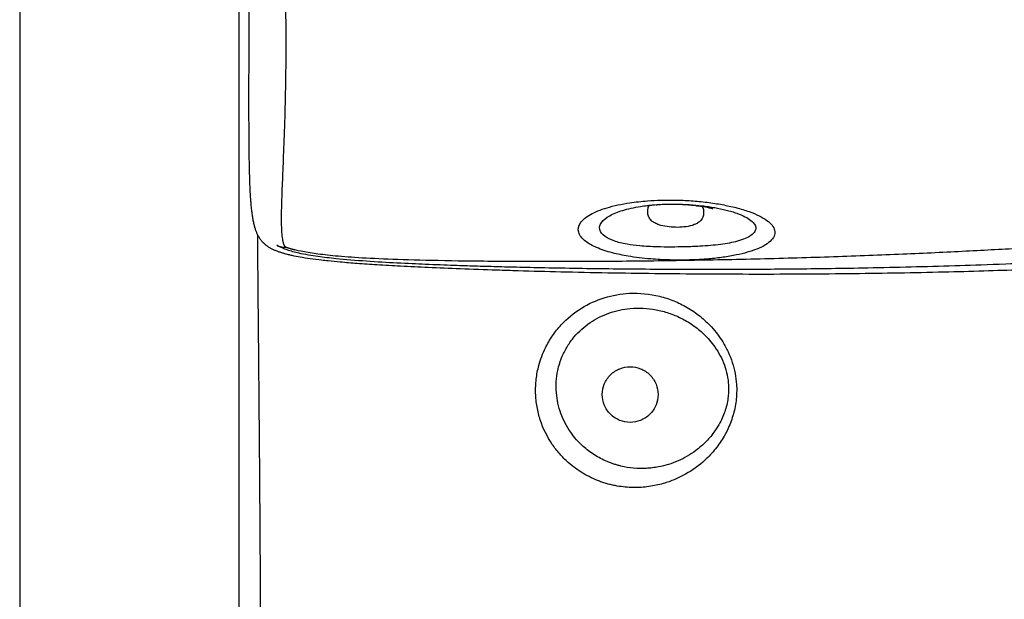
# Model space of a CAD drawing. Units: millimetres. Extents: x 0 to 2889, y 0 to 4085.
# Drawn here: x 780 to 1139, y 2264 to 2475 of the extents above; entities that cross this region are included whole.
import ezdxf

# ---------------------------------------------------------------- set-up
doc = ezdxf.new("R2010")
doc.units = ezdxf.units.MM
doc.header["$MEASUREMENT"] = 0
doc.layers.add('2002 NO. 1 Sofa', color=7, linetype='Continuous', true_color=0x000000)

msp = doc.modelspace()

# ---------------------------------------------------------------- linework, layer by layer
at = {"layer": '2002 NO. 1 Sofa', "color": 18, "lineweight": -3, "true_color": 0x000000}
for points, degree in [([(779.56, 2624.98), (779.56, 2275.72), (779.56, 1926.46)], 2), ([(859.56, 2487.06), (859.56, 2300.19), (859.56, 2113.33), (859.56, 1926.46)], 3)]:
    msp.add_open_spline(points, degree=degree, dxfattribs=at)
for points, knots in [([(863.4, 2426.6), (863.37, 2428.76), (863.35, 2430.84), (863.34, 2432.84), (863.32, 2436.07), (863.31, 2439.3), (863.31, 2442.54), (863.3, 2446.18), (863.31, 2449.82), (863.31, 2453.47), (863.32, 2457.41), (863.33, 2461.35), (863.33, 2465.3), (863.34, 2467.32), (863.34, 2469.35), (863.34, 2471.38), (863.34, 2473.4), (863.34, 2475.43), (863.34, 2477.46), (863.34, 2481.4), (863.34, 2485.34), (863.34, 2489.3), (863.34, 2492.94), (863.35, 2496.6), (863.36, 2500.26), (863.37, 2503.5), (863.39, 2506.75), (863.41, 2510.01), (863.44, 2512.8), (863.47, 2515.59), (863.52, 2518.4), (863.57, 2520.73), (863.62, 2523.08), (863.71, 2525.43), (863.77, 2527.35), (863.85, 2529.28), (863.97, 2531.23), (864.04, 2532.48), (864.13, 2533.74), (864.24, 2535), (864.3, 2535.7), (864.37, 2536.4), (864.45, 2537.1), (864.52, 2537.73), (864.6, 2538.36), (864.69, 2538.99), (864.76, 2539.56), (864.85, 2540.12), (864.95, 2540.7), (865.04, 2541.2), (865.14, 2541.71), (865.26, 2542.23), (865.36, 2542.69), (865.47, 2543.15), (865.6, 2543.62), (865.71, 2544.04), (865.84, 2544.46), (865.99, 2544.89), (866.16, 2545.39), (866.36, 2545.9), (866.6, 2546.42), (866.76, 2546.76), (866.93, 2547.1), (867.13, 2547.45), (867.31, 2547.76), (867.51, 2548.07), (867.73, 2548.39), (867.93, 2548.67), (868.16, 2548.96), (868.41, 2549.24), (868.64, 2549.5), (868.89, 2549.76), (869.16, 2550.01), (869.18, 2550.02), (869.19, 2550.04), (869.21, 2550.05), (869.45, 2550.27), (869.71, 2550.48), (869.98, 2550.68), (870.26, 2550.89), (870.55, 2551.08), (870.86, 2551.27), (871.16, 2551.45), (871.47, 2551.62), (871.79, 2551.79), (871.9, 2551.84), (872, 2551.89), (872.11, 2551.94)], [0, 0, 0, 0, 17.133243, 17.133243, 17.133243, 43.739529, 43.739529, 43.739529, 73.682986, 73.682986, 73.682986, 105.994619, 105.994619, 105.994619, 122.578421, 122.578421, 122.578421, 139.141213, 139.141213, 139.141213, 171.304659, 171.304659, 171.304659, 200.992198, 200.992198, 200.992198, 227.286488, 227.286488, 227.286488, 249.798709, 249.798709, 249.798709, 268.562018, 268.562018, 268.562018, 283.865515, 283.865515, 283.865515, 293.726842, 293.726842, 293.726842, 299.139341, 299.139341, 299.139341, 303.951723, 303.951723, 303.951723, 308.214346, 308.214346, 308.214346, 311.988546, 311.988546, 311.988546, 315.330255, 315.330255, 315.330255, 318.291657, 318.291657, 318.291657, 321.743889, 321.743889, 321.743889, 323.996568, 323.996568, 323.996568, 326.016306, 326.016306, 326.016306, 327.843589, 327.843589, 327.843589, 329.517637, 329.517637, 329.517637, 329.614581, 329.614581, 329.614581, 331.067299, 331.067299, 331.067299, 332.517686, 332.517686, 332.517686, 333.897705, 333.897705, 333.897705, 334.345027, 334.345027, 334.345027, 334.345027]), ([(871.12, 2392.1), (870.97, 2392.18), (870.83, 2392.27), (870.69, 2392.36), (870.54, 2392.45), (870.39, 2392.54), (870.25, 2392.64), (869.95, 2392.84), (869.68, 2393.04), (869.42, 2393.25), (869.4, 2393.27), (869.37, 2393.28), (869.33, 2393.32), (869.3, 2393.34), (869.28, 2393.36), (869.05, 2393.55), (868.85, 2393.74), (868.65, 2393.93), (868.39, 2394.19), (868.16, 2394.44), (867.94, 2394.7), (867.7, 2394.99), (867.49, 2395.27), (867.3, 2395.56), (867.09, 2395.87), (866.9, 2396.19), (866.73, 2396.5), (866.54, 2396.84), (866.38, 2397.19), (866.23, 2397.52), (866.09, 2397.86), (865.96, 2398.18), (865.84, 2398.51), (865.69, 2398.92), (865.57, 2399.32), (865.45, 2399.72), (865.32, 2400.17), (865.21, 2400.61), (865.11, 2401.05), (865, 2401.55), (864.9, 2402.04), (864.81, 2402.52), (864.71, 2403.07), (864.62, 2403.62), (864.55, 2404.16), (864.46, 2404.77), (864.38, 2405.37), (864.32, 2405.97), (864.24, 2406.65), (864.17, 2407.33), (864.11, 2408), (864.07, 2408.48), (864.03, 2408.97), (864, 2409.45), (863.94, 2410.26), (863.88, 2411.07), (863.84, 2411.87), (863.79, 2412.77), (863.74, 2413.67), (863.7, 2414.57), (863.66, 2415.57), (863.62, 2416.57), (863.59, 2417.57), (863.52, 2419.88), (863.47, 2422.2), (863.43, 2424.52), (863.42, 2425.29), (863.41, 2425.98), (863.4, 2426.6)], [0, 0, 0, 0, 0.676145, 0.676145, 0.676145, 1.40619, 1.40619, 1.40619, 2.90786, 2.90786, 2.90786, 3.050371, 3.050371, 3.190887, 3.190887, 3.190887, 4.523369, 4.523369, 4.523369, 6.284621, 6.284621, 6.284621, 8.227456, 8.227456, 8.227456, 10.386008, 10.386008, 10.386008, 12.797034, 12.797034, 12.797034, 15.167864, 15.167864, 15.167864, 18.175211, 18.175211, 18.175211, 21.564706, 21.564706, 21.564706, 25.395034, 25.395034, 25.395034, 29.717721, 29.717721, 29.717721, 34.589291, 34.589291, 34.589291, 40.069217, 40.069217, 40.069217, 44.00413, 44.00413, 44.00413, 50.623099, 50.623099, 50.623099, 58.007188, 58.007188, 58.007188, 66.217063, 66.217063, 66.217063, 85.299572, 85.299572, 85.299572, 91.01114, 91.01114, 91.01114, 91.01114]), ([(1018.91, 2409.63), (1015.49, 2409.69), (1009.76, 2409.53), (1001.24, 2408.58), (993.8, 2406.97), (987.57, 2404.42), (983.9, 2401.32), (983.18, 2397.88), (984.9, 2395.6), (986.31, 2394.52), (987.35, 2393.73), (990.1, 2392.18), (993.92, 2390.92), (996.08, 2390.36), (997.87, 2389.89), (1002.29, 2388.97), (1009.43, 2388.11), (1017.05, 2387.7), (1024.26, 2387.7), (1030.84, 2388.07), (1036.59, 2388.72), (1041.3, 2389.53), (1045.42, 2390.54), (1047.73, 2391.32), (1048.78, 2391.73), (1051.16, 2392.68), (1053.97, 2394.39), (1055.1, 2396.3), (1055.28, 2396.99), (1055.42, 2397.52), (1055.43, 2398.67), (1054.54, 2400.43), (1052.62, 2402.22), (1049.77, 2403.91), (1046.64, 2405.22), (1043.69, 2406.19), (1040.5, 2407.07), (1037.06, 2407.82), (1033.45, 2408.43), (1029.7, 2408.95), (1024.84, 2409.42), (1020.88, 2409.59), (1018.91, 2409.63)], [0.133133, 0.133133, 0.133133, 0.133133, 10.151411, 17.029492, 27.325734, 37.376497, 47.467867, 57.629444, 67.921433, 67.921433, 67.921433, 75.514, 83.503291, 83.503291, 83.503291, 90.108672, 98.656005, 105.485095, 112.502235, 119.726295, 125.282723, 130.839151, 136.0752, 141.311249, 141.311249, 141.311249, 153.252841, 159.945756, 159.945756, 159.945756, 165.058233, 170.80949, 176.560748, 182.289788, 188.018828, 191.082452, 194.146076, 199.841607, 202.721675, 205.601743, 211.368915, 217.136087, 217.136087, 217.136087, 217.136087]), ([(1500.65, 2405.99), (1500.61, 2405.26), (1500.58, 2404.5), (1500.53, 2403.72), (1500.46, 2402.41), (1500.38, 2401.1), (1500.27, 2399.79), (1500.21, 2399.04), (1500.14, 2398.29), (1500.06, 2397.53), (1499.99, 2396.86), (1499.91, 2396.19), (1499.83, 2395.51), (1499.75, 2394.91), (1499.66, 2394.31), (1499.56, 2393.7), (1499.47, 2393.16), (1499.37, 2392.62), (1499.26, 2392.08), (1499.15, 2391.59), (1499.04, 2391.11), (1498.91, 2390.62), (1498.8, 2390.18), (1498.67, 2389.74), (1498.52, 2389.29), (1498.35, 2388.78), (1498.16, 2388.26), (1497.93, 2387.74), (1497.77, 2387.39), (1497.6, 2387.03), (1497.4, 2386.68), (1497.22, 2386.35), (1497.02, 2386.03), (1496.79, 2385.71), (1496.58, 2385.41), (1496.36, 2385.12), (1496.1, 2384.83), (1495.87, 2384.57), (1495.62, 2384.31), (1495.34, 2384.05), (1495.09, 2383.82), (1494.81, 2383.59), (1494.51, 2383.38), (1494.51, 2383.37), (1494.51, 2383.37), (1494.51, 2383.37), (1494.23, 2383.17), (1493.93, 2382.97), (1493.62, 2382.78), (1493.32, 2382.61), (1493, 2382.44), (1492.67, 2382.28), (1492.35, 2382.13), (1492.01, 2381.98), (1491.67, 2381.85), (1491.33, 2381.71), (1490.97, 2381.59), (1490.61, 2381.47), (1490.24, 2381.35), (1489.87, 2381.25), (1489.49, 2381.15), (1489.1, 2381.05), (1488.7, 2380.95), (1488.3, 2380.87), (1487.88, 2380.78), (1487.46, 2380.7), (1487.02, 2380.62), (1486.58, 2380.55), (1486.12, 2380.48), (1485.66, 2380.42), (1484.95, 2380.32), (1484.23, 2380.24), (1483.5, 2380.17), (1482.38, 2380.07), (1481.26, 2379.99), (1480.11, 2379.93), (1478.81, 2379.87), (1477.49, 2379.83), (1476.17, 2379.81), (1474.63, 2379.78), (1473.09, 2379.78), (1471.54, 2379.79), (1469.93, 2379.8), (1468.31, 2379.83), (1466.69, 2379.87), (1464.58, 2379.92), (1462.48, 2379.99), (1460.37, 2380.07), (1457.88, 2380.16), (1455.4, 2380.27), (1452.91, 2380.39), (1449.98, 2380.52), (1447.05, 2380.67), (1444.13, 2380.81), (1440.7, 2380.99), (1437.28, 2381.17), (1433.85, 2381.35), (1429.88, 2381.56), (1425.91, 2381.77), (1421.94, 2381.98), (1417.43, 2382.22), (1412.92, 2382.46), (1408.4, 2382.69), (1405.05, 2382.86), (1401.69, 2383.02), (1398.34, 2383.18), (1393.06, 2383.43), (1387.77, 2383.67), (1382.49, 2383.9), (1370.9, 2384.4), (1359.31, 2384.85), (1347.73, 2385.24), (1335.48, 2385.66), (1323.23, 2386.01), (1310.99, 2386.29), (1299.09, 2386.57), (1287.2, 2386.77), (1275.3, 2386.9), (1264.61, 2387.01), (1253.91, 2387.05), (1243.22, 2387), (1238.45, 2386.98), (1233.68, 2386.94), (1228.91, 2386.87), (1224.52, 2386.82), (1220.12, 2386.74), (1215.73, 2386.65), (1211.65, 2386.56), (1207.57, 2386.46), (1203.49, 2386.34), (1199.65, 2386.23), (1195.8, 2386.1), (1191.95, 2385.96), (1188.21, 2385.83), (1184.47, 2385.69), (1180.74, 2385.54), (1176.98, 2385.39), (1173.22, 2385.24), (1169.46, 2385.09), (1165.55, 2384.93), (1161.65, 2384.77), (1157.74, 2384.62), (1153.57, 2384.46), (1149.4, 2384.3), (1145.23, 2384.15), (1140.73, 2383.99), (1136.22, 2383.84), (1131.71, 2383.71), (1126.83, 2383.56), (1121.94, 2383.42), (1117.04, 2383.31), (1106.13, 2383.04), (1095.21, 2382.85), (1084.29, 2382.72), (1072.26, 2382.57), (1060.24, 2382.51), (1048.22, 2382.52), (1035.98, 2382.52), (1023.75, 2382.6), (1011.52, 2382.75), (1000.07, 2382.89), (988.63, 2383.09), (977.19, 2383.36), (972.01, 2383.49), (966.83, 2383.62), (961.65, 2383.78), (959.03, 2383.85), (956.41, 2383.93), (953.79, 2384.02), (949.34, 2384.16), (944.89, 2384.32), (940.45, 2384.49), (936.55, 2384.64), (932.65, 2384.81), (928.76, 2384.98), (925.4, 2385.13), (922.04, 2385.3), (918.68, 2385.48), (915.82, 2385.63), (912.95, 2385.79), (910.08, 2385.97), (907.65, 2386.13), (905.22, 2386.29), (902.78, 2386.47), (900.72, 2386.63), (898.66, 2386.79), (896.6, 2386.98), (895.14, 2387.11), (893.67, 2387.25), (892.21, 2387.4), (891.41, 2387.49), (890.62, 2387.58), (889.83, 2387.67), (888.42, 2387.83), (887.02, 2388.01), (885.61, 2388.21), (884.41, 2388.38), (883.21, 2388.57), (882.02, 2388.78), (881.03, 2388.96), (880.06, 2389.14), (879.1, 2389.35), (878.63, 2389.46), (878.17, 2389.57), (877.71, 2389.68), (877.27, 2389.79), (876.84, 2389.9), (876.42, 2390.02), (876.01, 2390.13), (875.6, 2390.25), (875.21, 2390.38), (874.83, 2390.5), (874.45, 2390.63), (874.09, 2390.76), (873.72, 2390.89), (873.37, 2391.03), (873.03, 2391.17), (872.69, 2391.32), (872.36, 2391.46), (872.04, 2391.62), (871.88, 2391.7), (871.72, 2391.77), (871.57, 2391.86), (871.41, 2391.94), (871.26, 2392.02), (871.12, 2392.1)], [0, 0, 0, 0, 5.500258, 5.500258, 5.500258, 14.949134, 14.949134, 14.949134, 20.350964, 20.350964, 20.350964, 25.153988, 25.153988, 25.153988, 29.413462, 29.413462, 29.413462, 33.193191, 33.193191, 33.193191, 36.545506, 36.545506, 36.545506, 39.518302, 39.518302, 39.518302, 42.931956, 42.931956, 42.931956, 45.21516, 45.21516, 45.21516, 47.277882, 47.277882, 47.277882, 49.149464, 49.149464, 49.149464, 50.871237, 50.871237, 50.871237, 52.457024, 52.457024, 52.457024, 52.466102, 52.466102, 52.466102, 53.969149, 53.969149, 53.969149, 55.401611, 55.401611, 55.401611, 56.800503, 56.800503, 56.800503, 58.177837, 58.177837, 58.177837, 59.542689, 59.542689, 59.542689, 60.932746, 60.932746, 60.932746, 62.365562, 62.365562, 62.365562, 63.851972, 63.851972, 63.851972, 66.145719, 66.145719, 66.145719, 69.644472, 69.644472, 69.644472, 73.655568, 73.655568, 73.655568, 78.321588, 78.321588, 78.321588, 83.187651, 83.187651, 83.187651, 89.526454, 89.526454, 89.526454, 96.999457, 96.999457, 96.999457, 105.790753, 105.790753, 105.790753, 116.084145, 116.084145, 116.084145, 128.005957, 128.005957, 128.005957, 141.566907, 141.566907, 141.566907, 151.641328, 151.641328, 151.641328, 167.511918, 167.511918, 167.511918, 202.304685, 202.304685, 202.304685, 239.06857, 239.06857, 239.06857, 274.774228, 274.774228, 274.774228, 306.877027, 306.877027, 306.877027, 321.192719, 321.192719, 321.192719, 334.390282, 334.390282, 334.390282, 346.635298, 346.635298, 346.635298, 358.197561, 358.197561, 358.197561, 369.426031, 369.426031, 369.426031, 380.717038, 380.717038, 380.717038, 392.457705, 392.457705, 392.457705, 404.974369, 404.974369, 404.974369, 418.501831, 418.501831, 418.501831, 433.177149, 433.177149, 433.177149, 465.940345, 465.940345, 465.940345, 502.022953, 502.022953, 502.022953, 538.747357, 538.747357, 538.747357, 573.122955, 573.122955, 573.122955, 588.690764, 588.690764, 588.690764, 596.577179, 596.577179, 596.577179, 609.953491, 609.953491, 609.953491, 621.676402, 621.676402, 621.676402, 631.782143, 631.782143, 631.782143, 640.408273, 640.408273, 640.408273, 647.732144, 647.732144, 647.732144, 653.934886, 653.934886, 653.934886, 658.349407, 658.349407, 658.349407, 660.744821, 660.744821, 660.744821, 665.005167, 665.005167, 665.005167, 668.681872, 668.681872, 668.681872, 671.724369, 671.724369, 671.724369, 673.214182, 673.214182, 673.214182, 674.633616, 674.633616, 674.633616, 676.009788, 676.009788, 676.009788, 677.347461, 677.347461, 677.347461, 678.678463, 678.678463, 678.678463, 680.013776, 680.013776, 680.013776, 680.688985, 680.688985, 680.688985, 681.364131, 681.364131, 681.364131, 681.364131]), ([(1019.26, 2408.16), (1016.51, 2408.19), (1011.97, 2408.04), (1005.36, 2407.26), (999.65, 2405.99), (994.8, 2404), (991.78, 2401.57), (990.98, 2398.87), (992.27, 2397.1), (993.41, 2396.3), (994.25, 2395.71), (996.5, 2394.61), (999.66, 2393.82), (1001.42, 2393.51), (1002.87, 2393.25), (1006.43, 2392.79), (1011.92, 2392.51), (1017.54, 2392.46), (1022.76, 2392.54), (1027.57, 2392.71), (1031.88, 2393), (1035.55, 2393.39), (1038.89, 2393.92), (1040.85, 2394.37), (1041.75, 2394.62), (1043.82, 2395.19), (1046.45, 2396.3), (1047.78, 2397.66), (1048.07, 2398.17), (1048.29, 2398.56), (1048.54, 2399.42), (1048.12, 2400.78), (1046.79, 2402.2), (1044.6, 2403.57), (1042.08, 2404.64), (1039.66, 2405.44), (1037.02, 2406.16), (1034.15, 2406.77), (1031.15, 2407.25), (1028.05, 2407.66), (1024.05, 2408.02), (1020.85, 2408.14), (1019.26, 2408.16)], [0.133133, 0.133133, 0.133133, 0.133133, 10.151411, 17.029492, 27.325734, 37.376497, 47.467867, 57.629444, 67.921433, 67.921433, 67.921433, 75.514, 83.503291, 83.503291, 83.503291, 90.108672, 98.656005, 105.485095, 112.502235, 119.726295, 125.282723, 130.839151, 136.0752, 141.311249, 141.311249, 141.311249, 153.252841, 159.945756, 159.945756, 159.945756, 165.058233, 170.80949, 176.560748, 182.289788, 188.018828, 191.082452, 194.146076, 199.841607, 202.721675, 205.601743, 211.368915, 217.136087, 217.136087, 217.136087, 217.136087]), ([(1008.98, 2404.93), (1008.98, 2404.96), (1008.98, 2404.98), (1008.98, 2405.01), (1008.99, 2405.39), (1009, 2405.77), (1009.01, 2406.15), (1009.01, 2406.3), (1009.02, 2406.44), (1009.05, 2406.59), (1009.09, 2406.88), (1009.2, 2407.15), (1009.4, 2407.45), (1009.43, 2407.5), (1009.47, 2407.55)], [0, 0, 0, 0, 0.087711, 0.087711, 0.087711, 1.298253, 1.298253, 1.298253, 1.814905, 1.814905, 1.814905, 3.395358, 3.395358, 3.735568, 3.735568, 3.735568, 3.735568]), ([(1019.29, 2408.02), (1017.74, 2408.05), (1016.2, 2408.03), (1013.19, 2407.91), (1011.73, 2407.8), (1010.11, 2407.63), (1009.78, 2407.59), (1009.47, 2407.55)], [0, 0, 0, 0, 4.623639, 4.623639, 9.484778, 9.484778, 10.790235, 10.790235, 10.790235, 10.790235]), ([(1032.7, 2406.4), (1032.7, 2406.4), (1032.66, 2406.42), (1032.39, 2406.5), (1032.01, 2406.6), (1030.66, 2406.91), (1029.53, 2407.13), (1026.88, 2407.52), (1025.4, 2407.68), (1022.38, 2407.92), (1020.83, 2407.99), (1019.29, 2408.02)], [21.305151, 21.305151, 21.305151, 21.305151, 22.974415, 22.974415, 26.454704, 26.454704, 31.52798, 31.52798, 36.394338, 36.394338, 41.022324, 41.022324, 41.022324, 41.022324]), ([(1028.88, 2407.22), (1028.93, 2407.14), (1028.99, 2407.06), (1029.19, 2406.73), (1029.29, 2406.46), (1029.32, 2406.16), (1029.33, 2406.04), (1029.34, 2405.92), (1029.34, 2405.8)], [12.720137, 12.720137, 12.720137, 12.720137, 13.23794, 13.23794, 14.817822, 14.817822, 14.817822, 15.24661, 15.24661, 15.24661, 15.24661]), ([(1019.09, 2399.68), (1018.05, 2399.7), (1017.02, 2399.78), (1014.94, 2400.08), (1013.94, 2400.31), (1013.03, 2400.61), (1012.48, 2400.8), (1011.97, 2401.01), (1011.07, 2401.5), (1010.67, 2401.78), (1010.31, 2402.1), (1010.12, 2402.28), (1009.94, 2402.47), (1009.72, 2402.75), (1009.67, 2402.83), (1009.57, 2402.97), (1009.53, 2403.04), (1009.44, 2403.2), (1009.39, 2403.28), (1009.12, 2403.84), (1008.98, 2404.38), (1008.98, 2404.93)], [0, 0, 0, 0, 3.131346, 3.131346, 6.576134, 6.576134, 6.576134, 8.663597, 8.663597, 10.548937, 10.548937, 10.548937, 11.54112, 11.54112, 11.884681, 11.884681, 12.190868, 12.190868, 12.530033, 12.530033, 14.466579, 14.466579, 14.466579, 14.466579]), ([(1029.34, 2405.8), (1029.34, 2405.78), (1029.34, 2405.77), (1029.34, 2405.75), (1029.34, 2405.73), (1029.34, 2405.72), (1029.33, 2405.34), (1029.32, 2404.96), (1029.31, 2404.58), (1029.3, 2404), (1029.14, 2403.45), (1028.73, 2402.69), (1028.56, 2402.45), (1028.35, 2402.21), (1028.33, 2402.19), (1028.25, 2402.1), (1028.19, 2402.04), (1028.04, 2401.89), (1027.95, 2401.81), (1027.86, 2401.74), (1027.49, 2401.42), (1027.07, 2401.17), (1026.46, 2400.87), (1026.27, 2400.78), (1026.04, 2400.69), (1026, 2400.67), (1025.71, 2400.56), (1025.45, 2400.47), (1025.17, 2400.39), (1024.26, 2400.11), (1023.25, 2399.92), (1021.17, 2399.7), (1020.14, 2399.66), (1019.09, 2399.68)], [0, 0, 0, 0, 0.043555, 0.043555, 0.08771, 0.08771, 0.08771, 1.298252, 1.298252, 1.298252, 3.325286, 3.325286, 4.41629, 4.41629, 4.509468, 4.509468, 4.843909, 4.843909, 5.308157, 5.308157, 5.308157, 7.191914, 7.191914, 7.966225, 7.966225, 8.134026, 8.134026, 9.163157, 9.163157, 9.163157, 12.612907, 12.612907, 15.745146, 15.745146, 15.745146, 15.745146]), ([(1489.71, 2381.94), (1489.44, 2381.8), (1489.19, 2381.68), (1488.82, 2381.53), (1488.73, 2381.49), (1488.46, 2381.38), (1488.28, 2381.31), (1487.54, 2381.05), (1486.98, 2380.89), (1486.38, 2380.75), (1485.06, 2380.44), (1483.67, 2380.23), (1482.21, 2380.1), (1480.01, 2379.91), (1477.66, 2379.82), (1473.25, 2379.79), (1471.02, 2379.83), (1468.84, 2379.91), (1465.9, 2380.02), (1462.74, 2380.22), (1457.07, 2380.61), (1454.29, 2380.83), (1450.17, 2381.16), (1448.87, 2381.26), (1446.49, 2381.46), (1445.22, 2381.56), (1442.37, 2381.8), (1440.76, 2381.93), (1438.01, 2382.16), (1437.11, 2382.23), (1435.08, 2382.4), (1433.82, 2382.5), (1432.44, 2382.61), (1422.41, 2383.43), (1412.76, 2384.16), (1402.72, 2384.82), (1398.59, 2385.09), (1394.98, 2385.31), (1389.47, 2385.64), (1387.06, 2385.77), (1379.82, 2386.17), (1375.58, 2386.38), (1363.98, 2386.94), (1356, 2387.28), (1339.49, 2387.91), (1330.92, 2388.19), (1312.97, 2388.69), (1303.51, 2388.9), (1294.09, 2389.07), (1284.58, 2389.23), (1276.1, 2389.33), (1261.73, 2389.44), (1254.82, 2389.46), (1241.65, 2389.43), (1235.38, 2389.39), (1223.53, 2389.24), (1217.78, 2389.13), (1211.88, 2388.99), (1205.72, 2388.85), (1200.28, 2388.68), (1190.58, 2388.34), (1186.12, 2388.17), (1182.19, 2388.01), (1178.17, 2387.85), (1173.72, 2387.66), (1164.5, 2387.26), (1159.84, 2387.05), (1149.78, 2386.63), (1144.73, 2386.43), (1133.34, 2386), (1127.8, 2385.81), (1112.45, 2385.32), (1101.86, 2385.05), (1081.51, 2384.65), (1072.99, 2384.53), (1057.43, 2384.36), (1049.78, 2384.3), (1041.41, 2384.28), (1040.11, 2384.27), (1030.64, 2384.25), (1021.57, 2384.26), (1002.29, 2384.39), (993.47, 2384.48), (976.38, 2384.75), (968.74, 2384.9), (962.21, 2385.06), (958.98, 2385.13), (956.16, 2385.21), (951.1, 2385.34), (948.46, 2385.42), (943.39, 2385.58), (940.84, 2385.66), (938.17, 2385.75), (934.98, 2385.86), (931.49, 2385.99), (924.72, 2386.27), (921.26, 2386.43), (910.36, 2386.99), (902.01, 2387.5), (895.07, 2388.22), (892.89, 2388.44), (890.61, 2388.72), (886.19, 2389.35), (883.79, 2389.76), (881.59, 2390.23), (880.81, 2390.4), (880.05, 2390.58), (878.61, 2390.98), (877.92, 2391.2), (877.27, 2391.42), (876.99, 2391.52), (876.71, 2391.63), (876.43, 2391.73), (875.95, 2391.92), (875.49, 2392.12), (874.51, 2392.58), (874.01, 2392.84), (873.54, 2393.11)], [0.037693, 0.037693, 0.037693, 0.037693, 1.001172, 1.001172, 1.31662, 1.31662, 1.942978, 1.942978, 3.885233, 3.885233, 3.885233, 8.323206, 8.323206, 8.323206, 15.185696, 15.185696, 21.811924, 21.811924, 21.811924, 32.294083, 32.294083, 42.107734, 42.107734, 46.716606, 46.716606, 50.629203, 50.629203, 54.340288, 54.340288, 56.145531, 56.145531, 58.40686, 58.40686, 58.40686, 88.265628, 88.265628, 88.265628, 95.805293, 95.805293, 101.644308, 101.644308, 113.382973, 113.382973, 139.121864, 139.121864, 166.693737, 166.693737, 197.034088, 197.034088, 197.034088, 220.428011, 220.428011, 242.099263, 242.099263, 261.748795, 261.748795, 279.306045, 279.306045, 279.306045, 293.822115, 293.822115, 309.079384, 309.079384, 309.079384, 319.837103, 319.837103, 329.357529, 329.357529, 338.960259, 338.960259, 351.014385, 351.014385, 377.953887, 377.953887, 402.66543, 402.66543, 430.534226, 430.534226, 435.690903, 435.690903, 467.911135, 467.911135, 497.890253, 497.890253, 529.282899, 529.282899, 529.282899, 537.045259, 537.045259, 545.556827, 545.556827, 553.365653, 553.365653, 553.365653, 567.075343, 567.075343, 577.813804, 577.813804, 596.621297, 596.621297, 596.621297, 603.317544, 603.317544, 610.29465, 610.29465, 610.29465, 612.705667, 612.705667, 614.905978, 614.905978, 614.905978, 615.845756, 615.845756, 615.845756, 617.41089, 617.41089, 619.191987, 619.191987, 619.191987, 619.191987]), ([(1002.28, 2375.59), (999.16, 2375.44), (993.02, 2374.35), (984.4, 2370.43), (978.19, 2365.31), (974.06, 2360.14), (971.76, 2356.21), (970.18, 2352.56), (968.96, 2348.75), (968.1, 2344.26), (967.89, 2339.17), (968.4, 2334.16), (970.01, 2327.71), (972.88, 2321.86), (976.75, 2316.89), (979.62, 2314), (982.5, 2311.68), (985.28, 2309.84), (988.24, 2308.25), (990.82, 2307.15), (992.94, 2306.42), (994.55, 2305.95), (996.18, 2305.55), (999.18, 2304.96), (1003.61, 2304.54), (1008.37, 2304.84), (1012.04, 2305.48), (1015.2, 2306.27), (1018.84, 2307.55), (1024.11, 2310.14), (1028.46, 2313.3), (1031.87, 2316.68), (1033.72, 2318.82), (1035.4, 2321.09), (1037.08, 2323.77), (1038.93, 2327.43), (1040.57, 2332.18), (1041.31, 2336.62), (1041.47, 2339.99), (1041.39, 2342.89), (1040.95, 2346.38), (1039.92, 2350.39), (1038.4, 2354.24), (1036.54, 2357.67), (1034.46, 2360.7), (1031.77, 2363.93), (1028.14, 2367.32), (1023.49, 2370.51), (1018.49, 2372.96), (1011.5, 2375.23), (1005.96, 2375.77), (1002.28, 2375.59)], [0.11313, 0.11313, 0.11313, 0.11313, 9.359584, 18.441716, 27.885561, 32.917696, 37.949832, 41.324728, 44.699625, 49.785267, 54.87091, 59.801921, 64.732932, 74.641772, 79.048941, 83.456111, 86.751849, 90.047588, 93.387467, 96.727347, 98.391445, 100.055543, 101.719641, 103.38374, 109.129762, 114.875783, 117.517542, 120.159301, 124.534994, 128.910687, 137.535234, 140.330178, 143.125122, 145.904578, 148.684034, 152.500765, 158.023931, 163.537037, 165.796448, 168.055859, 172.145142, 176.234424, 180.330955, 184.427485, 187.846145, 191.264806, 196.927749, 202.590692, 208.020009, 213.449326, 224.380355, 224.380355, 224.380355, 224.380355]), ([(1002.53, 2370.06), (999.88, 2369.81), (994.72, 2368.69), (987.65, 2365.15), (982.71, 2360.72), (979.55, 2356.34), (977.86, 2353.07), (976.75, 2350.06), (975.94, 2346.97), (975.46, 2343.36), (975.5, 2339.33), (976.08, 2335.42), (977.53, 2330.43), (979.87, 2325.95), (982.89, 2322.12), (985.11, 2319.88), (987.32, 2318.06), (989.45, 2316.58), (991.72, 2315.27), (993.71, 2314.33), (995.35, 2313.67), (996.6, 2313.24), (997.88, 2312.85), (1000.23, 2312.24), (1003.74, 2311.66), (1007.63, 2311.59), (1010.68, 2311.86), (1013.36, 2312.27), (1016.5, 2313.05), (1021.18, 2314.78), (1025.21, 2317.1), (1028.49, 2319.76), (1030.31, 2321.48), (1031.99, 2323.35), (1033.71, 2325.61), (1035.64, 2328.75), (1037.42, 2332.93), (1038.29, 2336.93), (1038.5, 2339.99), (1038.47, 2342.63), (1038.06, 2345.81), (1037.03, 2349.43), (1035.5, 2352.87), (1033.64, 2355.9), (1031.59, 2358.52), (1028.97, 2361.27), (1025.51, 2364.07), (1021.19, 2366.63), (1016.65, 2368.5), (1010.45, 2370.11), (1005.66, 2370.35), (1002.53, 2370.06)], [0.11313, 0.11313, 0.11313, 0.11313, 9.359584, 18.441716, 27.885561, 32.917696, 37.949832, 41.324728, 44.699625, 49.785267, 54.87091, 59.801921, 64.732932, 74.641772, 79.048941, 83.456111, 86.751849, 90.047588, 93.387467, 96.727347, 98.391445, 100.055543, 101.719641, 103.38374, 109.129762, 114.875783, 117.517542, 120.159301, 124.534994, 128.910687, 137.535234, 140.330178, 143.125122, 145.904578, 148.684034, 152.500765, 158.023931, 163.537037, 165.796448, 168.055859, 172.145142, 176.234424, 180.330955, 184.427485, 187.846145, 191.264806, 196.927749, 202.590692, 208.020009, 213.449326, 224.380355, 224.380355, 224.380355, 224.380355]), ([(992.36, 2338.69), (992.4, 2340.16), (992.64, 2341.31), (993.08, 2342.4), (993.59, 2343.69), (994.36, 2344.85), (995.34, 2345.82), (996.33, 2346.8), (997.5, 2347.56), (998.79, 2348.07), (999.98, 2348.53), (1001.25, 2348.77), (1002.53, 2348.77)], [1.217862, 1.217862, 1.217862, 1.217862, 4.750782, 4.750782, 4.750782, 8.917352, 8.917352, 8.917352, 13.08966, 13.08966, 13.08966, 16.940043, 16.940043, 16.940043, 16.940043]), ([(1002.53, 2348.77), (1003.81, 2348.77), (1005.08, 2348.53), (1006.27, 2348.07), (1007.56, 2347.56), (1008.73, 2346.8), (1009.71, 2345.82), (1010.7, 2344.85), (1011.47, 2343.69), (1011.98, 2342.4), (1012.45, 2341.22), (1012.7, 2339.96), (1012.7, 2338.69), (1012.7, 2338.65), (1012.7, 2338.61), (1012.7, 2338.58)], [0, 0, 0, 0, 3.850383, 3.850383, 3.850383, 8.022691, 8.022691, 8.022691, 12.189262, 12.189262, 12.189262, 16.027109, 16.027109, 16.027109, 17.237783, 17.237783, 17.237783, 17.237783]), ([(1002.53, 2328.49), (1001.25, 2328.49), (999.98, 2328.73), (998.79, 2329.2), (997.5, 2329.7), (996.33, 2330.47), (995.34, 2331.44), (994.36, 2332.42), (993.59, 2333.58), (993.08, 2334.86), (992.6, 2336.05), (992.36, 2337.31), (992.36, 2338.58), (992.36, 2338.61), (992.36, 2338.65), (992.36, 2338.69)], [0, 0, 0, 0, 3.850383, 3.850383, 3.850383, 8.022691, 8.022691, 8.022691, 12.189262, 12.189262, 12.189262, 16.027109, 16.027109, 16.027109, 17.237783, 17.237783, 17.237783, 17.237783]), ([(1012.7, 2338.58), (1012.66, 2337.11), (1012.42, 2335.95), (1011.98, 2334.86), (1011.47, 2333.58), (1010.7, 2332.42), (1009.71, 2331.44), (1008.73, 2330.47), (1007.56, 2329.7), (1006.27, 2329.2), (1005.08, 2328.73), (1003.81, 2328.49), (1002.53, 2328.49)], [1.21794, 1.21794, 1.21794, 1.21794, 4.75086, 4.75086, 4.75086, 8.91743, 8.91743, 8.91743, 13.089738, 13.089738, 13.089738, 16.940122, 16.940122, 16.940122, 16.940122])]:
    msp.add_open_spline(points, degree=3, knots=knots, dxfattribs=at)
for points, weights, knots in [([(876.66, 2392.44), (876.39, 2392.75), (876.18, 2393.13), (875.82, 2394.22), (875.66, 2394.95), (875.28, 2397.82), (874.82, 2407.99), (878.78, 2465.5), (874.82, 2524.86), (875.28, 2536.7), (875.67, 2540.25), (875.82, 2541.18), (876.18, 2542.65), (876.39, 2543.21), (876.66, 2543.69)], [3.18518518519, 3.16705160773, 3.15313859378, 3.09723445323, 3.05524332662, 2.88715277778, 2.52777777778, 1.83333333333, 2.52777777778, 2.88715277778, 3.05510439865, 3.09708494812, 3.15303939874, 3.16701329989, 3.18518518519], [0, 0, 0, 0, 0.125, 0.125, 0.25, 0.25, 0.5, 1, 1.5, 1.75, 1.75, 1.875, 1.875, 2, 2, 2, 2]), ([(867.61, 1871.78), (867.38, 1873.35), (867.18, 1875.21), (866.85, 1880.32), (866.71, 1883.64), (866.36, 1896.54), (865.94, 1940.83), (869.19, 2153.85), (866.9, 2347.04), (866.49, 2396.96)], [3.18518518519, 3.16701329989, 3.15303939874, 3.09708494812, 3.05510439865, 2.88715277778, 2.52777777778, 1.88457630248, 2.29585598138, 2.50087072667], [0, 0, 0, 0, 0.125, 0.125, 0.25, 0.25, 0.5, 1, 1.407763, 1.407763, 1.407763, 1.407763]), ([(1487.72, 2381.53), (1486.98, 2381.28), (1486.09, 2381.08), (1483.91, 2380.75), (1482.59, 2380.62), (1477.64, 2380.32), (1462.33, 2380.27), (1314.63, 2400.5), (1182.19, 2395.32), (1049.75, 2384.74), (902.05, 2388.01), (886.74, 2390.13), (881.79, 2391.04), (880.47, 2391.32), (878.29, 2391.87), (877.4, 2392.15), (876.66, 2392.44)], [3.18518518519, 3.16572938099, 3.15007812309, 3.09010192898, 3.04577699277, 2.86979166667, 2.45833333333, 1, 1, 1, 2.45833333333, 2.86979166667, 3.04566154458, 3.08997740691, 3.14999427096, 3.16569527268, 3.18518518519], [0, 0, 0, 0, 0.125, 0.125, 0.25, 0.25, 0.5, 1, 2, 3, 3.5, 3.75, 3.75, 3.875, 3.875, 4, 4, 4, 4]), ([(873.54, 2393.11), (873.74, 2392.99), (873.96, 2392.89), (874.55, 2392.66), (874.94, 2392.56), (875.75, 2392.44), (876.18, 2392.42), (876.66, 2392.44)], [3.46476283165, 3.44702645445, 3.42930787634, 3.38430990891, 3.35004890617, 3.26929828929, 3.22280867514, 3.18518518519], [4.6751632, 4.6751632, 4.6751632, 4.6751632, 4.75, 4.75, 4.875, 4.875, 5, 5, 5, 5])]:
    msp.add_rational_spline(points, weights, degree=3, knots=knots, dxfattribs=at)
for points, weights in [([(1012.02, 2407.81), (1012.14, 2407.89), (1012.29, 2407.97)], [0.878884603831, 0.873617503498, 0.869445587421]), ([(1026.4, 2407.8), (1026.67, 2407.65), (1026.89, 2407.5)], [0.864851737247, 0.87117279571, 0.881030281344])]:
    msp.add_rational_spline(points, weights, degree=2, dxfattribs=at)

doc.saveas('drawing.dxf')
